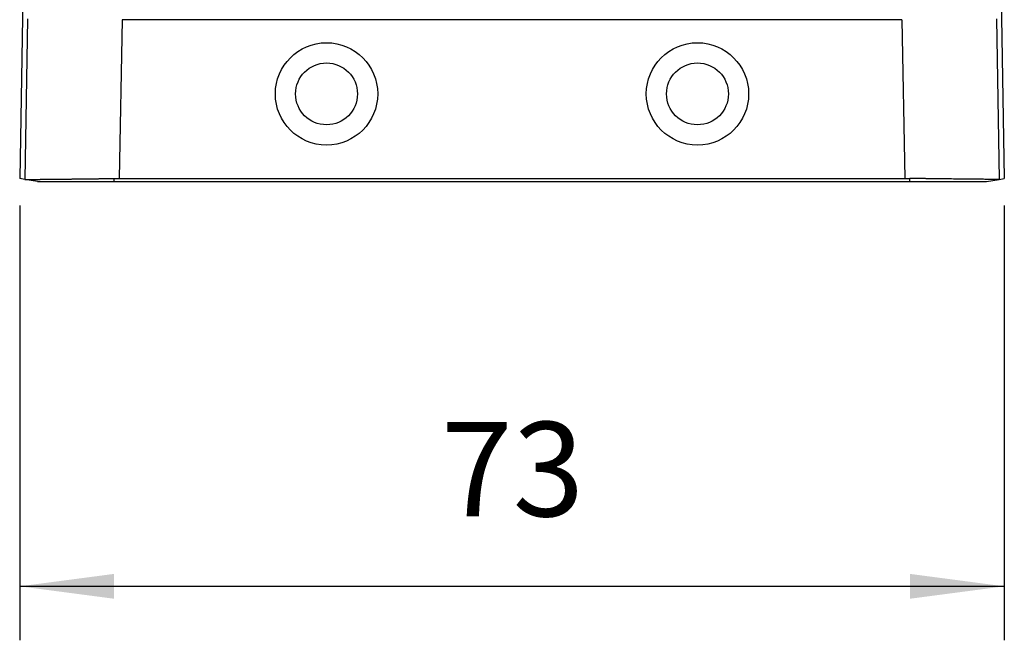
# Model space of a CAD drawing. Units: millimetres. Extents: x -114 to 183, y -44 to 166.
# Drawn here: x -31 to 5, y -2 to 21 of the extents above; entities that cross this region are included whole.
import ezdxf

# ---------------------------------------------------------------- set-up
doc = ezdxf.new("R2010")
doc.units = ezdxf.units.MM
doc.layers.add('1', color=7, linetype='Continuous')
doc.styles.add('CONVERTER_11', font='simplex.shx', dxfattribs={"width": 0.95})
doc.dimstyles.new('ME10_DIM_11', dxfattribs={"dimtxt": 7, "dimasz": 7, "dimexe": 4, "dimexo": 2, "dimgap": 3, "dimtad": 1, "dimdec": 1, "dimdsep": 46, "dimtxsty": 'CONVERTER_11', "dimsah": 1, "dimcen": 0.09, "dimclrd": 7, "dimclre": 7, "dimclrt": 7, "dimadec": 0, "dimazin": 0, "dimtfac": 1, "dimtdec": 4, "dimtix": 1, "dimtmove": 0, "dimatfit": 3, "dimfxl": 1, "dimtolj": 1, "dimtzin": 0, "dimarcsym": 0})

# ---------------------------------------------------------------- blocks, each defined once
blk = doc.blocks.new('CFV_10_21__1', base_point=(-62.496, 30.937))
at = {"color": 7, "linetype": 'Continuous'}
for p, q in [((-62.038, 57.388), (-62.496, 31.17)), ((10.038, 57.388), (10.496, 31.17)), ((-61.905, 42.998), (-62.113, 31.102)), ((-54.907, 42.937), (-55.113, 31.171)), ((2.907, 42.937), (-54.907, 42.937)), ((2.907, 42.937), (3.113, 31.171)), ((9.905, 42.998), (10.113, 31.102)), ((-62.117, 31.103), (-62.496, 31.17)), ((-62.115, 31.103), (-62.117, 31.103)), ((-61.177, 30.937), (-62.115, 31.103)), ((-55.5, 30.937), (-55.5, 31.169)), ((-55.5, 30.937), (3.5, 30.937)), ((-55.113, 31.171), (3.113, 31.171)), ((3.5, 30.937), (3.5, 31.169)), ((9.177, 30.937), (10.115, 31.103)), ((10.115, 31.103), (10.496, 31.17))]:
    blk.add_line(p, q, dxfattribs=at)
for centre, radius in [((-39.75, 37.437), 3.793), ((-12.25, 37.437), 3.793), ((-39.75, 37.437), 2.293), ((-12.25, 37.437), 2.293)]:
    blk.add_circle(centre, radius, dxfattribs=at)
for points, knots in [([(-54.907, 42.937), (-54.907, 42.937), (-54.908, 42.937), (-54.908, 42.937), (-54.909, 42.937), (-54.909, 42.937), (-54.909, 42.937)], [0, 0, 0, 0, 0.000478337, 0.001052564, 0.001645421, 0.002105038, 0.002105038, 0.002105038, 0.002105038]), ([(2.907, 42.937), (2.907, 42.937), (2.908, 42.937), (2.908, 42.937), (2.909, 42.937), (2.909, 42.937), (2.909, 42.937)], [0, 0, 0, 0, 0.000478337, 0.001052564, 0.001645421, 0.002105038, 0.002105038, 0.002105038, 0.002105038]), ([(-62.113, 31.102), (-62.113, 31.102), (-62.113, 31.102), (-62.114, 31.103), (-62.114, 31.103), (-62.115, 31.103), (-62.115, 31.103)], [0, 0, 0, 0, 0.000651352, 0.001210965, 0.0018181, 0.002425226, 0.002425226, 0.002425226, 0.002425226]), ([(-62.113, 31.102), (-62.112, 31.102), (-62.11, 31.102), (-62.106, 31.102), (-62.102, 31.102), (-62.096, 31.101), (-62.089, 31.101), (-62.083, 31.101), (-62.078, 31.101), (-62.074, 31.101), (-62.07, 31.1), (-62.063, 31.1), (-62.053, 31.1), (-62.038, 31.1), (-62.022, 31.1), (-62.003, 31.099), (-61.981, 31.099), (-61.96, 31.099), (-61.938, 31.099), (-61.917, 31.099), (-61.894, 31.099), (-61.869, 31.099), (-61.841, 31.099), (-61.81, 31.099), (-61.777, 31.099), (-61.741, 31.099), (-61.702, 31.099), (-61.66, 31.099), (-61.614, 31.099), (-61.561, 31.1), (-61.499, 31.1), (-61.429, 31.1), (-61.357, 31.101), (-61.284, 31.101), (-61.21, 31.102), (-61.134, 31.102), (-61.058, 31.103), (-60.981, 31.104), (-60.905, 31.104), (-60.828, 31.105), (-60.752, 31.106), (-60.677, 31.106), (-60.602, 31.107), (-60.529, 31.108), (-60.458, 31.108), (-60.389, 31.109), (-60.322, 31.11), (-60.257, 31.11), (-60.195, 31.111), (-60.137, 31.112), (-60.08, 31.112), (-60.022, 31.113), (-59.962, 31.113), (-59.899, 31.114), (-59.833, 31.115), (-59.764, 31.115), (-59.693, 31.116), (-59.619, 31.117), (-59.541, 31.118), (-59.461, 31.119), (-59.378, 31.12), (-59.292, 31.121), (-59.203, 31.122), (-59.111, 31.123), (-59.016, 31.124), (-58.918, 31.125), (-58.816, 31.126), (-58.711, 31.128), (-58.604, 31.129), (-58.492, 31.13), (-58.378, 31.132), (-58.26, 31.133), (-58.139, 31.134), (-58.035, 31.136), (-57.948, 31.137), (-57.878, 31.138), (-57.804, 31.139), (-57.728, 31.14), (-57.648, 31.141), (-57.565, 31.142), (-57.479, 31.143), (-57.389, 31.144), (-57.297, 31.145), (-57.201, 31.146), (-57.102, 31.148), (-57, 31.149), (-56.895, 31.15), (-56.783, 31.152), (-56.664, 31.153), (-56.539, 31.155), (-56.411, 31.157), (-56.28, 31.158), (-56.138, 31.16), (-55.986, 31.162), (-55.851, 31.164), (-55.743, 31.166), (-55.686, 31.167), (-55.65, 31.167), (-55.637, 31.167), (-55.62, 31.167), (-55.601, 31.168), (-55.579, 31.168), (-55.554, 31.168), (-55.528, 31.168), (-55.51, 31.169), (-55.5, 31.169)], [0, 0, 0, 0, 0.002039, 0.006155, 0.010635, 0.01609, 0.023915, 0.029808, 0.034707, 0.038084, 0.042528, 0.047303, 0.059496, 0.073734, 0.090198, 0.10907, 0.130531, 0.154764, 0.173609, 0.194534, 0.217663, 0.243122, 0.271037, 0.301534, 0.334738, 0.370776, 0.409771, 0.451852, 0.497142, 0.545769, 0.613306, 0.683047, 0.754696, 0.827956, 0.90253, 0.978121, 1.054434, 1.13117, 1.208035, 1.28473, 1.360959, 1.436426, 1.510834, 1.583886, 1.655286, 1.724736, 1.791941, 1.856603, 1.918426, 1.977113, 2.032076, 2.089702, 2.150024, 2.213073, 2.278883, 2.347486, 2.418914, 2.493199, 2.570375, 2.650473, 2.733525, 2.819565, 2.908624, 3.000735, 3.09593, 3.194242, 3.295703, 3.400346, 3.508202, 3.619305, 3.733687, 3.851379, 3.972415, 4.096827, 4.163746, 4.23392, 4.307334, 4.383978, 4.463838, 4.546902, 4.633157, 4.722591, 4.815192, 4.910947, 5.009843, 5.111868, 5.21701, 5.325256, 5.448046, 5.573513, 5.701627, 5.832355, 5.965667, 6.126901, 6.289028, 6.369925, 6.451036, 6.46168, 6.475421, 6.492083, 6.511492, 6.533472, 6.557849, 6.584447, 6.61309, 6.61309, 6.61309, 6.61309]), ([(-61.177, 30.937), (-61.094, 30.937), (-60.928, 30.937), (-60.58, 30.937), (-60.077, 30.937), (-59.369, 30.937), (-58.518, 30.937), (-57.565, 30.937), (-56.546, 30.937), (-55.852, 30.937), (-55.5, 30.937)], [0, 0, 0, 0, 0.248947, 0.497894, 1.042294, 1.759312, 2.621319, 3.595089, 4.619151, 5.676633, 5.676633, 5.676633, 5.676633]), ([(-55.5, 31.169), (-55.435, 31.169), (-55.306, 31.17), (-55.177, 31.171), (-55.113, 31.171)], [0, 0, 0, 0, 0.1935576, 0.3872423, 0.3872423, 0.3872423, 0.3872423]), ([(3.113, 31.171), (3.177, 31.171), (3.306, 31.17), (3.435, 31.169), (3.5, 31.169)], [0, 0, 0, 0, 0.1936847, 0.3872423, 0.3872423, 0.3872423, 0.3872423]), ([(10.113, 31.102), (10.104, 31.102), (10.079, 31.1), (10.027, 31.1), (9.945, 31.099), (9.835, 31.099), (9.705, 31.099), (9.545, 31.1), (9.361, 31.101), (9.156, 31.102), (8.943, 31.104), (8.727, 31.106), (8.512, 31.108), (8.316, 31.11), (8.031, 31.113), (7.639, 31.117), (7.122, 31.123), (6.578, 31.129), (6.121, 31.135), (5.766, 31.139), (5.528, 31.142), (5.308, 31.145), (5.111, 31.148), (4.94, 31.15), (4.787, 31.152), (4.633, 31.154), (4.513, 31.155), (4.429, 31.157), (4.392, 31.157), (4.352, 31.158), (4.3, 31.158), (4.229, 31.159), (4.121, 31.161), (3.985, 31.163), (3.847, 31.165), (3.74, 31.166), (3.675, 31.167), (3.622, 31.167), (3.568, 31.168), (3.525, 31.169), (3.5, 31.169)], [0, 0, 0, 0, 0.024767, 0.076339, 0.154762, 0.27217, 0.405801, 0.545767, 0.750904, 0.959819, 1.160189, 1.38871, 1.607523, 1.8069, 1.977111, 2.462345, 2.981192, 3.527927, 4.096825, 4.351537, 4.591226, 4.812167, 5.010635, 5.182906, 5.325254, 5.469626, 5.644055, 5.684918, 5.724235, 5.753846, 5.804575, 5.880697, 5.965666, 6.130454, 6.289027, 6.378874, 6.451035, 6.482842, 6.538254, 6.613089, 6.613089, 6.613089, 6.613089]), ([(3.5, 30.937), (3.85, 30.937), (4.54, 30.937), (5.516, 30.937), (6.401, 30.937), (7.214, 30.937), (7.945, 30.937), (8.51, 30.937), (8.899, 30.937), (9.084, 30.937), (9.177, 30.937)], [0, 0, 0, 0, 1.051371, 2.069931, 2.927862, 3.704004, 4.508742, 5.121676, 5.399155, 5.676633, 5.676633, 5.676633, 5.676633]), ([(10.113, 31.102), (10.113, 31.102), (10.113, 31.102), (10.114, 31.103), (10.114, 31.103), (10.115, 31.103), (10.115, 31.103)], [0, 0, 0, 0, 0.000633012, 0.001212554, 0.001819693, 0.002426818, 0.002426818, 0.002426818, 0.002426818])]:
    blk.add_open_spline(points, degree=3, knots=knots, dxfattribs=at)
blk = doc.blocks.new('*D13')
at = {"layer": '1', "color": 7, "linetype": 'Continuous'}
for p, q in [((-62.496, 29.17), (-62.496, -3.063)), ((10.496, 29.17), (10.496, -3.063)), ((-62.496, 0.937), (10.496, 0.937))]:
    blk.add_line(p, q, dxfattribs=at)
at = {"layer": '1', "color": 7}
for points in [[(-55.496, 1.859), (-55.496, 0.016), (-62.496, 0.937)], [(3.496, 0.016), (3.496, 1.859), (10.496, 0.937)]]:
    blk.add_solid(points, dxfattribs=at)
at = {"layer": '1', "color": 7, "insert": (-31.25, 3.937), "char_height": 7, "attachment_point": 7, "rotation": 0.00014, "line_spacing_factor": 0.60024, "style": 'CONVERTER_11'}
blk.add_mtext('73', dxfattribs=at)
blk = doc.blocks.new('Anteriore1', base_point=(-26, 65.937))
blk.add_blockref('CFV_10_21__1', (-62.496, 30.937))
at = {"layer": '1'}
dim = blk.add_aligned_dim(p1=(10.496, 31.17), p2=(-62.496, 31.17), distance=30.233, dimstyle='ME10_DIM_11', dxfattribs=at)
dim.commit()
dim.dimension.update_dxf_attribs({"geometry": '*D13', "text_midpoint": (-26, 7.437), "text_rotation": 0.00014})

msp = doc.modelspace()

# ---------------------------------------------------------------- block references
at = {"xscale": 0.5, "yscale": 0.5, "zscale": 0.5}
msp.add_blockref('Anteriore1', (-13, 32.969), dxfattribs=at)

doc.saveas('drawing.dxf')
